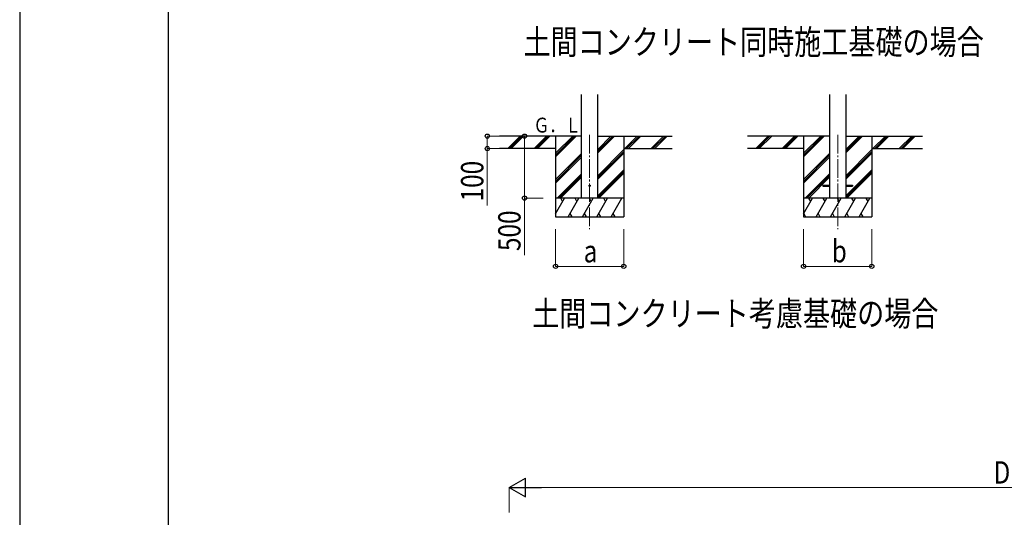
# Model space of a CAD drawing. Units: millimetres. Extents: x 0 to 33640, y 0 to 23760.
# Drawn here: x 0 to 7938, y 7201 to 11212 of the extents above; entities that cross this region are included whole.
import ezdxf

# ---------------------------------------------------------------- set-up
doc = ezdxf.new("R2010")
doc.units = ezdxf.units.MM
doc.linetypes.add('YCENTER_1', pattern=[13, 10, -1, 1, -1])
for name, color, linetype, lineweight in [('USER1', 3, 'Continuous', 13), ('YKK_12', 2, 'Continuous', 13), ('YKK_13', 4, 'Continuous', 30), ('YKK_A1', 4, 'Continuous', 30), ('YKK_D', 6, 'Continuous', 13), ('YKK_ZWAK', 7, 'Continuous', 30)]:
    doc.layers.add(name, color=color, linetype=linetype, lineweight=lineweight)
doc.styles.add('text-b', font='extslim2.shx', dxfattribs={"width": 0.8, "bigfont": 'extfont2.shx'})

msp = doc.modelspace()

# ---------------------------------------------------------------- linework, layer by layer
at = {"layer": 'YKK_12', "linetype": 'YCENTER_1', "ltscale": 15}
for p, q in [((4594.9, 10282.6), (4594.9, 9523.4)), ((6594.9, 10282.6), (6594.9, 9523.4))]:
    msp.add_line(p, q, dxfattribs=at)
at = {"layer": 'YKK_13', "ltscale": 20}
for p, q in [((6475.1, 9877.9), (6475.1, 9868.9)), ((6475.1, 9877.9), (6529.9, 9877.9)), ((6475.1, 9868.9), (6529.9, 9868.9)), ((6659.9, 9877.9), (6714.7, 9877.9)), ((6659.9, 9868.9), (6714.7, 9868.9)), ((6714.7, 9877.9), (6714.7, 9868.9))]:
    msp.add_line(p, q, dxfattribs=at)
msp.add_circle((4594.9, 9873.4), 5, dxfattribs=at)
at = {"layer": 'YKK_A1', "ltscale": 20}
for p, q in [((4529.9, 9773.4), (4529.9, 10608.8)), ((4659.9, 9773.4), (4659.9, 10608.8)), ((6529.9, 10609.8), (6529.9, 9773.4)), ((6659.9, 10609.8), (6659.9, 9773.4))]:
    msp.add_line(p, q, dxfattribs=at)
at = {"layer": 'YKK_A1'}
for p, q in [((4529.9, 10273.4), (3869, 10273.4)), ((3935.7, 10174.8), (4034.3, 10273.4)), ((3948.4, 10173.4), (4048.4, 10273.4)), ((3962.6, 10173.4), (4062.6, 10273.4)), ((4147.8, 10174.8), (4246.4, 10273.4)), ((4160.5, 10173.4), (4260.6, 10273.4)), ((4174.7, 10173.4), (4274.7, 10273.4)), ((4319.9, 10273.4), (4319.9, 9623.4)), ((4319.9, 10106.6), (4486.8, 10273.4)), ((4319.9, 10120.7), (4472.7, 10273.4)), ((4319.9, 10134.8), (4458.5, 10273.4)), ((4659.9, 10138.2), (4795.2, 10273.4)), ((4659.9, 10152.3), (4781.1, 10273.4)), ((4659.9, 10166.5), (4766.9, 10273.4)), ((4659.9, 10273.4), (5260.6, 10273.4)), ((4869.9, 10273.4), (4869.9, 9623.4)), ((4879, 10173.4), (4979, 10273.4)), ((4893.2, 10173.4), (4993.2, 10273.4)), ((4907.3, 10173.4), (5007.3, 10273.4)), ((5091.2, 10173.4), (5191.2, 10273.4)), ((5105.3, 10173.4), (5205.3, 10273.4)), ((5119.5, 10173.4), (5219.5, 10273.4)), ((6529.9, 10273.4), (5869, 10273.4)), ((5935.7, 10174.8), (6034.3, 10273.4)), ((5948.4, 10173.4), (6048.4, 10273.4)), ((5962.6, 10173.4), (6062.6, 10273.4)), ((6147.8, 10174.8), (6246.4, 10273.4)), ((6160.5, 10173.4), (6260.6, 10273.4)), ((6174.7, 10173.4), (6274.7, 10273.4)), ((6319.9, 10273.4), (6319.9, 9623.4)), ((6319.9, 10106.6), (6486.8, 10273.4)), ((6319.9, 10120.7), (6472.7, 10273.4)), ((6319.9, 10134.8), (6458.5, 10273.4)), ((6659.9, 10138.2), (6795.2, 10273.4)), ((6659.9, 10152.3), (6781.1, 10273.4)), ((6659.9, 10166.5), (6766.9, 10273.4)), ((6659.9, 10273.4), (7278.1, 10273.4)), ((6869.9, 10273.4), (6869.9, 9623.4)), ((6879, 10173.4), (6979, 10273.4)), ((6893.2, 10173.4), (6993.2, 10273.4)), ((6907.3, 10173.4), (7007.3, 10273.4)), ((7091.2, 10173.4), (7191.2, 10273.4)), ((7105.3, 10173.4), (7205.3, 10273.4)), ((7119.5, 10173.4), (7219.5, 10273.4)), ((4319.9, 10173.4), (3869, 10173.4)), ((4659.9, 9954.3), (4869.9, 10164.3)), ((4869.9, 10173.4), (5260.6, 10173.4)), ((6319.9, 10173.4), (5869, 10173.4)), ((6659.9, 9954.3), (6869.9, 10164.3)), ((6869.9, 10173.4), (7278.1, 10173.4)), ((4319.9, 9922.7), (4529.9, 10132.7)), ((4319.9, 9908.6), (4529.9, 10118.6)), ((4319.9, 9894.4), (4529.9, 10104.4)), ((4659.9, 9940.2), (4869.9, 10150.2)), ((4659.9, 9926.1), (4869.9, 10136.1)), ((6319.9, 9922.7), (6529.9, 10132.7)), ((6319.9, 9908.6), (6529.9, 10118.6)), ((6319.9, 9894.4), (6529.9, 10104.4)), ((6659.9, 9940.2), (6869.9, 10150.2)), ((6659.9, 9926.1), (6869.9, 10136.1)), ((4659.9, 9792.2), (4869.9, 10002.2)), ((6659.9, 9792.2), (6869.9, 10002.2)), ((4332.8, 9773.4), (4529.9, 9970.6)), ((4346.9, 9773.4), (4529.9, 9956.4)), ((4361.1, 9773.4), (4529.9, 9942.3)), ((4659.9, 9778.1), (4869.9, 9988.1)), ((4669.5, 9773.4), (4869.9, 9973.9)), ((6332.8, 9773.4), (6529.9, 9970.6)), ((6346.9, 9773.4), (6529.9, 9956.4)), ((6361.1, 9773.4), (6529.9, 9942.3)), ((6659.9, 9778.1), (6869.9, 9988.1)), ((6669.5, 9773.4), (6869.9, 9973.9)), ((4319.9, 9648), (4392.4, 9773.4)), ((4421.2, 9623.4), (4507.8, 9773.4)), ((4536.7, 9623.4), (4623.3, 9773.4)), ((4652.2, 9623.4), (4738.8, 9773.4)), ((4767.6, 9623.4), (4854.3, 9773.4)), ((6319.9, 9648), (6392.4, 9773.4)), ((6421.2, 9623.4), (6507.8, 9773.4)), ((6536.7, 9623.4), (6623.3, 9773.4)), ((6652.2, 9623.4), (6738.8, 9773.4)), ((6767.6, 9623.4), (6854.3, 9773.4)), ((4319.9, 9623.4), (4869.9, 9623.4)), ((4436.2, 9649.4), (4451.2, 9623.4)), ((4551.7, 9649.4), (4566.7, 9623.4)), ((4667.2, 9649.4), (4682.2, 9623.4)), ((4782.6, 9649.4), (4797.6, 9623.4)), ((6319.9, 9623.4), (6869.9, 9623.4)), ((6320.8, 9649.4), (6335.8, 9623.4)), ((6436.2, 9649.4), (6451.2, 9623.4)), ((6551.7, 9649.4), (6566.7, 9623.4)), ((6667.2, 9649.4), (6682.2, 9623.4)), ((6782.6, 9649.4), (6797.6, 9623.4))]:
    msp.add_line(p, q, dxfattribs=at)
at = {"layer": 'YKK_A1', "ltscale": 0.5}
for p, q in [((4869.9, 9773.4), (4319.9, 9773.4)), ((4377.4, 9747.4), (4362.4, 9773.4)), ((4492.8, 9747.4), (4477.8, 9773.4)), ((4608.3, 9747.4), (4593.3, 9773.4)), ((4723.8, 9747.4), (4708.8, 9773.4)), ((4824.3, 9773.4), (4824.3, 9773.4)), ((6869.9, 9773.4), (6319.9, 9773.4)), ((6377.4, 9747.4), (6362.4, 9773.4)), ((6492.8, 9747.4), (6477.8, 9773.4)), ((6608.3, 9747.4), (6593.3, 9773.4)), ((6723.8, 9747.4), (6708.8, 9773.4)), ((6839.3, 9747.4), (6824.3, 9773.4))]:
    msp.add_line(p, q, dxfattribs=at)
at = {"layer": 'YKK_D'}
for p, q in [((3868, 10273.4), (3768.9, 10273.4)), ((3769.9, 10273.4), (3769.9, 10173.4)), ((4219.9, 10273.4), (4068.9, 10273.4)), ((4069.9, 10273.4), (4069.9, 9773.4)), ((3868, 10173.4), (3768.9, 10173.4)), ((3769.9, 10173.4), (3769.9, 9715)), ((4219.9, 9773.4), (4068.9, 9773.4)), ((4069.9, 9773.4), (4069.9, 9315)), ((4319.9, 9523.4), (4319.9, 9222.4)), ((4869.9, 9523.4), (4869.9, 9222.4)), ((6319.9, 9524.4), (6319.9, 9222.4)), ((6869.9, 9524.4), (6869.9, 9222.4)), ((4319.9, 9223.4), (4869.9, 9223.4)), ((6319.9, 9223.4), (6869.9, 9223.4)), ((3947.1, 7240.3), (3947.1, 7441.3)), ((4097.1, 7440.3), (11701.1, 7440.3))]:
    msp.add_line(p, q, dxfattribs=at)
at = {"layer": 'YKK_D', "lineweight": -2}
for p, q in [((3947.1, 7440.3), (4077, 7515.3)), ((4077, 7365.3), (4077, 7515.3)), ((3947.1, 7440.3), (4077, 7365.3)), ((3947.1, 7440.3), (4206.9, 7440.3))]:
    msp.add_line(p, q, dxfattribs=at)
at = {"layer": 'YKK_D', "linetype": 'ByBlock', "lineweight": -2}
for centre in [(3769.9, 10273.4), (4069.9, 10273.4), (3769.9, 10173.4), (4069.9, 9773.4), (4319.9, 9223.4), (4869.9, 9223.4), (6319.9, 9223.4), (6869.9, 9223.4)]:
    msp.add_circle(centre, 17, dxfattribs=at)
at = {"layer": 'YKK_ZWAK'}
for p, q in [((0, 23760), (0, 0)), ((1200.1, 1780), (1200.1, 22980))]:
    msp.add_line(p, q, dxfattribs=at)

# ---------------------------------------------------------------- texts
at = {"layer": 'USER1', "style": 'text-b', "width": 0.8}
for s, p in [('土間コンクリート同時施工基礎の場合', (4061.7, 10932.3)), ('土間コンクリート考慮基礎の場合', (4132.2, 8743.2))]:
    msp.add_text(s, height=200, dxfattribs=at).set_placement(p)
at = {"layer": 'YKK_A1', "style": 'text-b', "width": 0.777066}
msp.add_text('Ｇ．Ｌ', height=120, dxfattribs=at).set_placement((4142.5, 10301.9))
at = {"layer": 'YKK_D', "style": 'text-b', "width": 0.8}
for s, p in [('100', (3737.9, 9747)), ('500', (4037.9, 9347))]:
    msp.add_text(s, height=180, rotation=90, dxfattribs=at).set_placement(p)
for s, p in [('b', (6546.9, 9255.4)), ('a', (4546.9, 9255.4)), ('D', (7851.1, 7472.3))]:
    msp.add_text(s, height=180, dxfattribs=at).set_placement(p)

doc.saveas('drawing.dxf')
